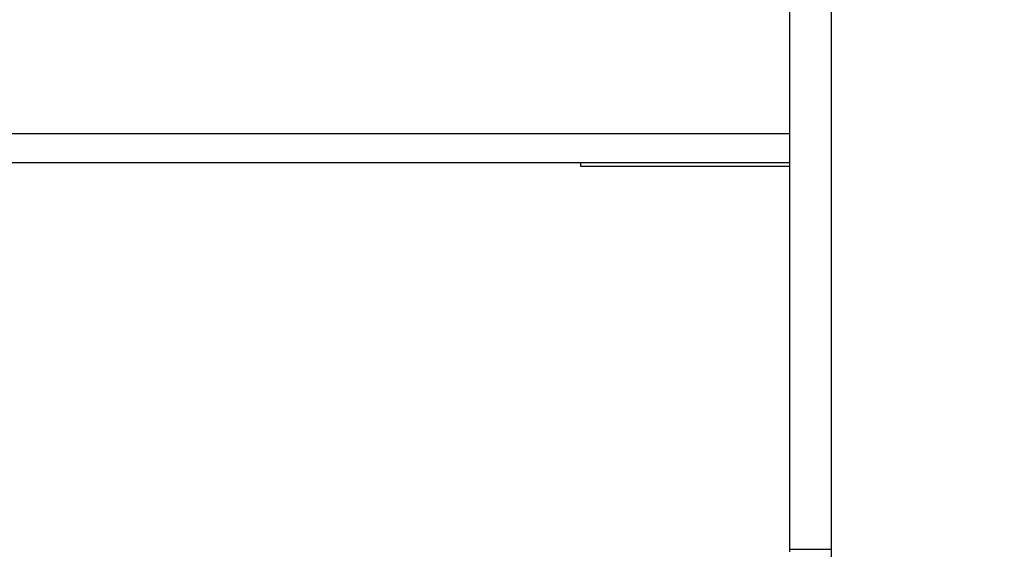
# Model space of a CAD drawing. Units: millimetres. Extents: x 10366 to 13995, y 24552 to 29685.
# Drawn here: x 12195 to 12431, y 27011 to 27137 of the extents above; entities that cross this region are included whole.
import ezdxf

# ---------------------------------------------------------------- set-up
doc = ezdxf.new("R2010")
doc.units = ezdxf.units.MM
doc.header["$LTSCALE"] = 3
doc.layers.add('Default', color=7, linetype='Continuous')
doc.styles.get("Standard").update_dxf_attribs({"font": 'arial.ttf'})
doc.dimstyles.new('MATEUSZ', dxfattribs={"dimtxt": 35, "dimasz": 16, "dimexe": 0.18, "dimexo": 0.0625, "dimgap": 0.09, "dimtad": 0, "dimdec": 0, "dimdsep": 46, "dimtxsty": 'Standard', "dimblk": 'DOT', "dimcen": 0.09, "dimse1": 1, "dimse2": 1, "dimadec": 0, "dimazin": 0, "dimtfac": 1, "dimtdec": 0, "dimtofl": 0, "dimtmove": 0, "dimatfit": 3, "dimfxl": 1, "dimtolj": 1, "dimtzin": 0, "dimlwd": 9, "dimlwe": 9, "dimarcsym": 0})

# ---------------------------------------------------------------- blocks, each defined once
blk = doc.blocks.new('_Dot')
at = {"color": 0, "linetype": 'ByBlock', "lineweight": -2}
blk.add_line((-0.5, 0), (-1, 0), dxfattribs=at)
at = {"color": 0, "linetype": 'ByBlock', "const_width": 0.5}
blk.add_lwpolyline([(-0.25, 0, 1), (0.25, 0, 1)], format="xyb", close=True, dxfattribs=at)
blk = doc.blocks.new('*D35')
at = {"color": 0, "lineweight": 9, "transparency": 16777216}
for p, q in [((12542.11, 27373.01), (12542.11, 27013.74)), ((12542.11, 26576.83), (12542.11, 26936.11))]:
    blk.add_line(p, q, dxfattribs=at)
at = {"layer": 'Defpoints', "color": 0, "transparency": 16777216}
for p in [(12389.26, 27389.01), (12389.26, 26560.83), (12542.11, 26560.83)]:
    blk.add_point(p, dxfattribs=at)
at = {"color": 0, "lineweight": 9, "transparency": 16777216, "xscale": 16, "yscale": 16, "zscale": 16}
for p, rotation in [((12542.11, 27389.01), 90), ((12542.11, 26560.83), 270)]:
    blk.add_blockref('_Dot', p, dxfattribs=dict(at, rotation=rotation))
at = {"color": 0, "transparency": 16777216, "insert": (12542.11, 26974.92), "char_height": 35, "attachment_point": 5, "rotation": 90}
blk.add_mtext('\\A1;828', dxfattribs=at)

msp = doc.modelspace()

# ---------------------------------------------------------------- linework, layer by layer
at = {"layer": 'Default'}
for p, q in [((12379.26, 27387.07), (12379.26, 27010.31)), ((12389.26, 27387.07), (12389.26, 26991.69)), ((10599.26, 27110.21), (12379.26, 27110.21)), ((10649.26, 27103.27), (12379.26, 27103.27)), ((12329.26, 27103.27), (12329.26, 27102.4)), ((12329.26, 27103.27), (12379.26, 27103.27)), ((12329.26, 27102.4), (12379.26, 27102.4)), ((12379.26, 27010.89), (12389.26, 27010.89))]:
    msp.add_line(p, q, dxfattribs=at)

# ---------------------------------------------------------------- dimensions: what is measured, and where the dimension line sits
dim = msp.add_linear_dim(base=(12542.11, 26560.83), p1=(12389.26, 27389.01), p2=(12389.26, 26560.83), angle=90, dimstyle='MATEUSZ')
dim.commit()
dim.dimension.update_dxf_attribs({"geometry": '*D35', "text_midpoint": (12542.11, 26974.92)})

doc.saveas('drawing.dxf')
